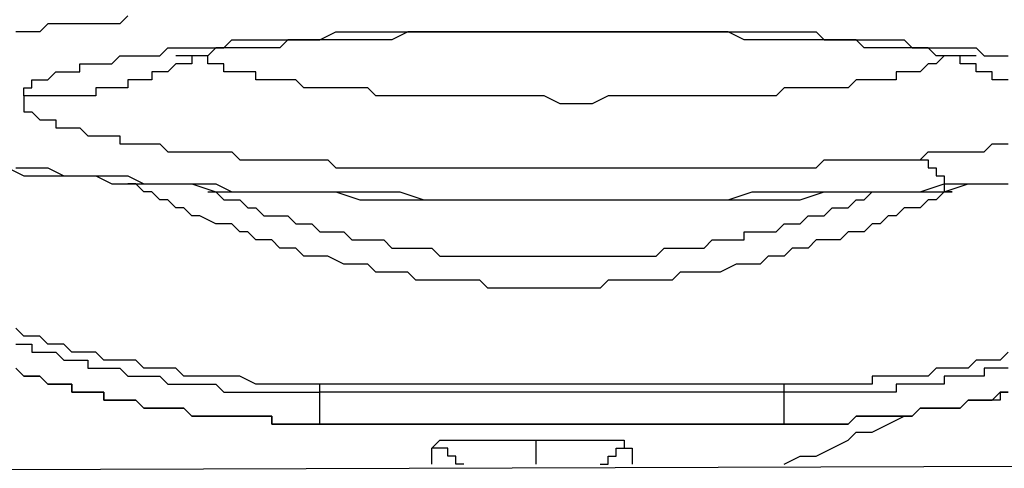
# Model space of a CAD drawing. Units: inches. Extents: x -84 to 88, y -6 to 113.
# Drawn here: x -8 to -7, y 51 to 52 of the extents above; entities that cross this region are included whole.
import ezdxf

# ---------------------------------------------------------------- set-up
doc = ezdxf.new("R2010")
doc.units = ezdxf.units.IN
doc.header["$MEASUREMENT"] = 0

# ---------------------------------------------------------------- blocks, each defined once
blk = doc.blocks.new('PeakFlow C front')
at = {"color": 8}
for p, q in [((7.72924, 53.07468), (7.72251, 53.06795)), ((7.66196, 53.06795), (7.65523, 53.06122)), ((7.66869, 53.06795), (7.66196, 53.06795)), ((7.67541, 53.06795), (7.66869, 53.06795)), ((7.68214, 53.06795), (7.67541, 53.06795)), ((7.68887, 53.06795), (7.68214, 53.06795)), ((7.6956, 53.06795), (7.68887, 53.06795)), ((7.70233, 53.06795), (7.6956, 53.06795)), ((7.70905, 53.06795), (7.70233, 53.06795)), ((7.71578, 53.06795), (7.70905, 53.06795)), ((7.72251, 53.06795), (7.71578, 53.06795)), ((7.64177, 53.06122), (7.63504, 53.06122)), ((7.6485, 53.06122), (7.64177, 53.06122)), ((7.65523, 53.06122), (7.6485, 53.06122)), ((7.89072, 53.0545), (7.90417, 53.06122)), ((7.90417, 53.06122), (7.9109, 53.06122)), ((7.9109, 53.06122), (7.91763, 53.06122)), ((7.91763, 53.06122), (7.93109, 53.06122)), ((7.93109, 53.06122), (7.93782, 53.06122)), ((7.93782, 53.06122), (7.958, 53.06122)), ((7.96473, 53.06122), (7.95127, 53.0545)), ((7.958, 53.06122), (7.97818, 53.06122)), ((7.97818, 53.06122), (7.96473, 53.06122)), ((7.97818, 53.06122), (7.98491, 53.06122)), ((7.99164, 53.06122), (7.97818, 53.06122)), ((7.98491, 53.06122), (7.99164, 53.06122)), ((7.99164, 53.06122), (7.99837, 53.06122)), ((8.0051, 53.06122), (7.99164, 53.06122)), ((7.99837, 53.06122), (8.0051, 53.06122)), ((8.0051, 53.06122), (8.01183, 53.06122)), ((8.01855, 53.06122), (8.0051, 53.06122)), ((8.01183, 53.06122), (8.01855, 53.06122)), ((8.01855, 53.06122), (8.02528, 53.06122)), ((8.03201, 53.06122), (8.01855, 53.06122)), ((8.02528, 53.06122), (8.03201, 53.06122)), ((8.03201, 53.06122), (8.03874, 53.06122)), ((8.04547, 53.06122), (8.03201, 53.06122)), ((8.03874, 53.06122), (8.04547, 53.06122)), ((8.04547, 53.06122), (8.05892, 53.06122)), ((8.05892, 53.06122), (8.04547, 53.06122)), ((8.05892, 53.06122), (8.07911, 53.06122)), ((8.07911, 53.06122), (8.05892, 53.06122)), ((8.07911, 53.06122), (8.11275, 53.06122)), ((8.10602, 53.06122), (8.07911, 53.06122)), ((8.13293, 53.06122), (8.10602, 53.06122)), ((8.11275, 53.06122), (8.11948, 53.06122)), ((8.11948, 53.06122), (8.12621, 53.06122)), ((8.12621, 53.06122), (8.13293, 53.06122)), ((8.13293, 53.06122), (8.13966, 53.06122)), ((8.16658, 53.06122), (8.13293, 53.06122)), ((8.13966, 53.06122), (8.15312, 53.06122)), ((8.15312, 53.06122), (8.15985, 53.06122)), ((8.15985, 53.06122), (8.16658, 53.06122)), ((8.16658, 53.06122), (8.1733, 53.06122)), ((8.18003, 53.06122), (8.16658, 53.06122)), ((8.1733, 53.06122), (8.18003, 53.06122)), ((8.18003, 53.06122), (8.18676, 53.06122)), ((8.19349, 53.06122), (8.18003, 53.06122)), ((8.18676, 53.06122), (8.19349, 53.06122)), ((8.19349, 53.06122), (8.20022, 53.06122)), ((8.20695, 53.06122), (8.19349, 53.06122)), ((8.20022, 53.06122), (8.21367, 53.06122)), ((8.2204, 53.06122), (8.20695, 53.06122)), ((8.21367, 53.06122), (8.2204, 53.06122)), ((8.2204, 53.06122), (8.22713, 53.06122)), ((8.23386, 53.06122), (8.2204, 53.06122)), ((8.22713, 53.06122), (8.23386, 53.06122)), ((8.23386, 53.06122), (8.24059, 53.06122)), ((8.24731, 53.0545), (8.23386, 53.06122)), ((8.24059, 53.06122), (8.24731, 53.06122)), ((8.24731, 53.06122), (8.25404, 53.06122)), ((8.25404, 53.06122), (8.26077, 53.06122)), ((8.26077, 53.06122), (8.2675, 53.06122)), ((8.2675, 53.06122), (8.27423, 53.06122)), ((8.27423, 53.06122), (8.28768, 53.06122)), ((8.28768, 53.06122), (8.29441, 53.06122)), ((8.29441, 53.06122), (8.30114, 53.06122)), ((8.30114, 53.06122), (8.30787, 53.06122)), ((8.30787, 53.06122), (8.3146, 53.0545)), ((7.75615, 53.04104), (7.76288, 53.04777)), ((7.76288, 53.04777), (7.76961, 53.04777)), ((7.76961, 53.04777), (7.77634, 53.04777)), ((7.77634, 53.04777), (7.78307, 53.04777)), ((7.78307, 53.04777), (7.78979, 53.04777)), ((7.78979, 53.04777), (7.80325, 53.04777)), ((7.80325, 53.04777), (7.79652, 53.04104)), ((7.80325, 53.04777), (7.80998, 53.04777)), ((7.80998, 53.04777), (7.80325, 53.04777)), ((7.80998, 53.04777), (7.81671, 53.0545)), ((7.81671, 53.04777), (7.80998, 53.04777)), ((7.81671, 53.0545), (7.83016, 53.0545)), ((7.82344, 53.04777), (7.81671, 53.04777)), ((7.83016, 53.04777), (7.82344, 53.04777)), ((7.83016, 53.0545), (7.83689, 53.0545)), ((7.83689, 53.04777), (7.83016, 53.04777)), ((7.83689, 53.0545), (7.85035, 53.0545)), ((7.84362, 53.04777), (7.83689, 53.04777)), ((7.85035, 53.04777), (7.84362, 53.04777)), ((7.85035, 53.0545), (7.85708, 53.0545)), ((7.85708, 53.04777), (7.85035, 53.04777)), ((7.85708, 53.0545), (7.8638, 53.0545)), ((7.8638, 53.0545), (7.85708, 53.04777)), ((7.8638, 53.0545), (7.87053, 53.0545)), ((7.87053, 53.0545), (7.8638, 53.0545)), ((7.87053, 53.0545), (7.88399, 53.0545)), ((7.87726, 53.0545), (7.87053, 53.0545)), ((7.88399, 53.0545), (7.87726, 53.0545)), ((7.88399, 53.0545), (7.89072, 53.0545)), ((7.89745, 53.0545), (7.88399, 53.0545)), ((7.9109, 53.0545), (7.89745, 53.0545)), ((7.92436, 53.0545), (7.9109, 53.0545)), ((7.93782, 53.0545), (7.92436, 53.0545)), ((7.95127, 53.0545), (7.93782, 53.0545)), ((8.26077, 53.0545), (8.24731, 53.0545)), ((8.27423, 53.0545), (8.26077, 53.0545)), ((8.28768, 53.0545), (8.27423, 53.0545)), ((8.30114, 53.0545), (8.28768, 53.0545)), ((8.3146, 53.0545), (8.30114, 53.0545)), ((8.3146, 53.0545), (8.32133, 53.0545)), ((8.32133, 53.0545), (8.3146, 53.0545)), ((8.32133, 53.0545), (8.32805, 53.0545)), ((8.32805, 53.0545), (8.32133, 53.0545)), ((8.32805, 53.0545), (8.33478, 53.0545)), ((8.33478, 53.0545), (8.32805, 53.0545)), ((8.33478, 53.0545), (8.34151, 53.0545)), ((8.34151, 53.0545), (8.33478, 53.0545)), ((8.34151, 53.0545), (8.34824, 53.0545)), ((8.34824, 53.04777), (8.34151, 53.0545)), ((8.34824, 53.0545), (8.35497, 53.0545)), ((8.35497, 53.04777), (8.34824, 53.04777)), ((8.35497, 53.0545), (8.36169, 53.0545)), ((8.36169, 53.04777), (8.35497, 53.04777)), ((8.36169, 53.0545), (8.36842, 53.0545)), ((8.36842, 53.04777), (8.36169, 53.04777)), ((8.36842, 53.0545), (8.37515, 53.0545)), ((8.37515, 53.04777), (8.36842, 53.04777)), ((8.37515, 53.0545), (8.38188, 53.0545)), ((8.38188, 53.04777), (8.37515, 53.04777)), ((8.38188, 53.0545), (8.38861, 53.04777)), ((8.38861, 53.04777), (8.38188, 53.04777)), ((8.38861, 53.04777), (8.39534, 53.04777)), ((8.39534, 53.04777), (8.38861, 53.04777)), ((8.39534, 53.04777), (8.40206, 53.04777)), ((8.40206, 53.04777), (8.39534, 53.04777)), ((8.40206, 53.04777), (8.40879, 53.04777)), ((8.40879, 53.04104), (8.40206, 53.04777)), ((8.40879, 53.04777), (8.41552, 53.04777)), ((8.41552, 53.04777), (8.42225, 53.04777)), ((8.42225, 53.04777), (8.42898, 53.04777)), ((8.42898, 53.04777), (8.43571, 53.04777)), ((8.43571, 53.04777), (8.44243, 53.04777)), ((8.44243, 53.04777), (8.44916, 53.04104)), ((7.71578, 53.03431), (7.72251, 53.04104)), ((7.72251, 53.04104), (7.72924, 53.04104)), ((7.72924, 53.04104), (7.7427, 53.04104)), ((7.7427, 53.04104), (7.74942, 53.04104)), ((7.74942, 53.04104), (7.75615, 53.04104)), ((7.77634, 53.04104), (7.76961, 53.04104)), ((7.78307, 53.04104), (7.77634, 53.04104)), ((7.78979, 53.04104), (7.78307, 53.04104)), ((7.78307, 53.04104), (7.78307, 53.03431)), ((7.78979, 53.04104), (7.78307, 53.04104)), ((7.79652, 53.04104), (7.78979, 53.04104)), ((7.79652, 53.03431), (7.79652, 53.04104)), ((8.41552, 53.04104), (8.40879, 53.03431)), ((8.41552, 53.04104), (8.40879, 53.04104)), ((8.42225, 53.04104), (8.41552, 53.04104)), ((8.42225, 53.04104), (8.41552, 53.04104)), ((8.42898, 53.04104), (8.42225, 53.04104)), ((8.42898, 53.04104), (8.42225, 53.04104)), ((8.42898, 53.03431), (8.42898, 53.04104)), ((8.43571, 53.04104), (8.42898, 53.04104)), ((8.44243, 53.04104), (8.43571, 53.04104)), ((8.44916, 53.04104), (8.45589, 53.04104)), ((8.45589, 53.04104), (8.46262, 53.04104)), ((8.46262, 53.04104), (8.46935, 53.04104)), ((7.68887, 53.02758), (7.68887, 53.03431)), ((7.68887, 53.03431), (7.6956, 53.03431)), ((7.6956, 53.03431), (7.70233, 53.03431)), ((7.70233, 53.03431), (7.70905, 53.03431)), ((7.70905, 53.03431), (7.71578, 53.03431)), ((7.76961, 53.03431), (7.76288, 53.02758)), ((7.77634, 53.03431), (7.76961, 53.03431)), ((7.78307, 53.03431), (7.77634, 53.03431)), ((7.80325, 53.03431), (7.79652, 53.03431)), ((7.80998, 53.03431), (7.80325, 53.03431)), ((7.80998, 53.02758), (7.80998, 53.03431)), ((8.40206, 53.03431), (8.39534, 53.02758)), ((8.40879, 53.03431), (8.40206, 53.03431)), ((8.43571, 53.03431), (8.42898, 53.03431)), ((8.44243, 53.03431), (8.43571, 53.03431)), ((8.44243, 53.02758), (8.44243, 53.03431)), ((7.66196, 53.02085), (7.66869, 53.02758)), ((7.66869, 53.02758), (7.67541, 53.02758)), ((7.67541, 53.02758), (7.68214, 53.02758)), ((7.68214, 53.02758), (7.68887, 53.02758)), ((7.75615, 53.02758), (7.74942, 53.02758)), ((7.74942, 53.02758), (7.74942, 53.02085)), ((7.76288, 53.02758), (7.75615, 53.02758)), ((7.81671, 53.02758), (7.80998, 53.02758)), ((7.82344, 53.02758), (7.81671, 53.02758)), ((7.83016, 53.02758), (7.82344, 53.02758)), ((7.83689, 53.02758), (7.83016, 53.02758)), ((7.83689, 53.02085), (7.83689, 53.02758)), ((8.38188, 53.02758), (8.37515, 53.02758)), ((8.37515, 53.02758), (8.37515, 53.02085)), ((8.38861, 53.02758), (8.38188, 53.02758)), ((8.39534, 53.02758), (8.38861, 53.02758)), ((8.44916, 53.02758), (8.44243, 53.02758)), ((8.45589, 53.02758), (8.44916, 53.02758)), ((8.45589, 53.02085), (8.45589, 53.02758)), ((7.6485, 53.01413), (7.6485, 53.02085)), ((7.6485, 53.02085), (7.65523, 53.02085)), ((7.65523, 53.02085), (7.66196, 53.02085)), ((7.73597, 53.02085), (7.72924, 53.02085)), ((7.72924, 53.02085), (7.72924, 53.01413)), ((7.7427, 53.02085), (7.73597, 53.02085)), ((7.74942, 53.02085), (7.7427, 53.02085)), ((7.84362, 53.02085), (7.83689, 53.02085)), ((7.85035, 53.02085), (7.84362, 53.02085)), ((7.85708, 53.02085), (7.85035, 53.02085)), ((7.8638, 53.02085), (7.85708, 53.02085)), ((7.87053, 53.02085), (7.8638, 53.02085)), ((7.87726, 53.01413), (7.87053, 53.02085)), ((8.34151, 53.02085), (8.33478, 53.01413)), ((8.34824, 53.02085), (8.34151, 53.02085)), ((8.35497, 53.02085), (8.34824, 53.02085)), ((8.36169, 53.02085), (8.35497, 53.02085)), ((8.36842, 53.02085), (8.36169, 53.02085)), ((8.37515, 53.02085), (8.36842, 53.02085)), ((8.46262, 53.02085), (8.45589, 53.02085)), ((8.46935, 53.02085), (8.46262, 53.02085)), ((7.64177, 53.0074), (7.64177, 53.01413)), ((7.64177, 53.01413), (7.6485, 53.01413)), ((7.6485, 53.0074), (7.64177, 53.0074)), ((7.64177, 53.0074), (7.64177, 53.00067)), ((7.65523, 53.0074), (7.6485, 53.0074)), ((7.66196, 53.0074), (7.65523, 53.0074)), ((7.66869, 53.0074), (7.66196, 53.0074)), ((7.67541, 53.0074), (7.66869, 53.0074)), ((7.68214, 53.0074), (7.67541, 53.0074)), ((7.68887, 53.0074), (7.68214, 53.0074)), ((7.6956, 53.0074), (7.68887, 53.0074)), ((7.70233, 53.0074), (7.6956, 53.0074)), ((7.70905, 53.01413), (7.70233, 53.01413)), ((7.70233, 53.01413), (7.70233, 53.0074)), ((7.71578, 53.01413), (7.70905, 53.01413)), ((7.72251, 53.01413), (7.71578, 53.01413)), ((7.72924, 53.01413), (7.72251, 53.01413)), ((7.88399, 53.01413), (7.87726, 53.01413)), ((7.89072, 53.01413), (7.88399, 53.01413)), ((7.89745, 53.01413), (7.89072, 53.01413)), ((7.90417, 53.01413), (7.89745, 53.01413)), ((7.9109, 53.01413), (7.90417, 53.01413)), ((7.91763, 53.01413), (7.9109, 53.01413)), ((7.93109, 53.01413), (7.91763, 53.01413)), ((7.93782, 53.0074), (7.93109, 53.01413)), ((7.94454, 53.0074), (7.93782, 53.0074)), ((7.958, 53.0074), (7.94454, 53.0074)), ((7.96473, 53.0074), (7.958, 53.0074)), ((7.97146, 53.0074), (7.96473, 53.0074)), ((7.98491, 53.0074), (7.97146, 53.0074)), ((7.99164, 53.0074), (7.98491, 53.0074)), ((7.99837, 53.0074), (7.99164, 53.0074)), ((8.01183, 53.0074), (7.99837, 53.0074)), ((8.01855, 53.0074), (8.01183, 53.0074)), ((8.03201, 53.0074), (8.01855, 53.0074)), ((8.03874, 53.0074), (8.03201, 53.0074)), ((8.0522, 53.0074), (8.03874, 53.0074)), ((8.05892, 53.0074), (8.0522, 53.0074)), ((8.07238, 53.0074), (8.05892, 53.0074)), ((8.07911, 53.0074), (8.07238, 53.0074)), ((8.09256, 53.00067), (8.07911, 53.0074)), ((8.13293, 53.0074), (8.11948, 53.00067)), ((8.13966, 53.0074), (8.13293, 53.0074)), ((8.15312, 53.0074), (8.13966, 53.0074)), ((8.15985, 53.0074), (8.15312, 53.0074)), ((8.1733, 53.0074), (8.15985, 53.0074)), ((8.18003, 53.0074), (8.1733, 53.0074)), ((8.19349, 53.0074), (8.18003, 53.0074)), ((8.20022, 53.0074), (8.19349, 53.0074)), ((8.21367, 53.0074), (8.20022, 53.0074)), ((8.2204, 53.0074), (8.21367, 53.0074)), ((8.22713, 53.0074), (8.2204, 53.0074)), ((8.24059, 53.0074), (8.22713, 53.0074)), ((8.24731, 53.0074), (8.24059, 53.0074)), ((8.25404, 53.0074), (8.24731, 53.0074)), ((8.2675, 53.0074), (8.25404, 53.0074)), ((8.27423, 53.0074), (8.2675, 53.0074)), ((8.28096, 53.01413), (8.27423, 53.0074)), ((8.28768, 53.01413), (8.28096, 53.01413)), ((8.30114, 53.01413), (8.28768, 53.01413)), ((8.30787, 53.01413), (8.30114, 53.01413)), ((8.3146, 53.01413), (8.30787, 53.01413)), ((8.32133, 53.01413), (8.3146, 53.01413)), ((8.32805, 53.01413), (8.32133, 53.01413)), ((8.33478, 53.01413), (8.32805, 53.01413)), ((7.64177, 53.00067), (7.64177, 52.99394)), ((8.09929, 53.00067), (8.09256, 53.00067)), ((8.11275, 53.00067), (8.09929, 53.00067)), ((8.11948, 53.00067), (8.11275, 53.00067)), ((7.64177, 52.99394), (7.6485, 52.99394)), ((7.6485, 52.99394), (7.65523, 52.98721)), ((7.65523, 52.98721), (7.66196, 52.98721)), ((7.66196, 52.98721), (7.66869, 52.98721)), ((7.66869, 52.98721), (7.66869, 52.98048)), ((7.66869, 52.98048), (7.67541, 52.98048)), ((7.67541, 52.98048), (7.68214, 52.98048)), ((7.68214, 52.98048), (7.68887, 52.98048)), ((7.68887, 52.98048), (7.6956, 52.97376)), ((7.6956, 52.97376), (7.70233, 52.97376)), ((7.70233, 52.97376), (7.70905, 52.97376)), ((7.70905, 52.97376), (7.71578, 52.97376)), ((7.71578, 52.97376), (7.72251, 52.97376)), ((7.72251, 52.97376), (7.72251, 52.96703)), ((7.72251, 52.96703), (7.72924, 52.96703)), ((7.72924, 52.96703), (7.73597, 52.96703)), ((7.73597, 52.96703), (7.7427, 52.96703)), ((7.7427, 52.96703), (7.74942, 52.96703)), ((7.74942, 52.96703), (7.75615, 52.96703)), ((7.75615, 52.96703), (7.76288, 52.9603)), ((8.44916, 52.9603), (8.45589, 52.96703)), ((8.45589, 52.96703), (8.46262, 52.96703)), ((8.46262, 52.96703), (8.46935, 52.96703)), ((7.76288, 52.9603), (7.76961, 52.9603)), ((7.76961, 52.9603), (7.77634, 52.9603)), ((7.77634, 52.9603), (7.78307, 52.9603)), ((7.78307, 52.9603), (7.78979, 52.9603)), ((7.78979, 52.9603), (7.79652, 52.9603)), ((7.79652, 52.9603), (7.80325, 52.9603)), ((7.80325, 52.9603), (7.80998, 52.9603)), ((7.80998, 52.9603), (7.81671, 52.9603)), ((7.81671, 52.9603), (7.82344, 52.95357)), ((8.39534, 52.95357), (8.40206, 52.9603)), ((8.40206, 52.9603), (8.40879, 52.9603)), ((8.40879, 52.9603), (8.41552, 52.9603)), ((8.41552, 52.9603), (8.42225, 52.9603)), ((8.42225, 52.9603), (8.42898, 52.9603)), ((8.42898, 52.9603), (8.43571, 52.9603)), ((8.43571, 52.9603), (8.44243, 52.9603)), ((8.44243, 52.9603), (8.44916, 52.9603)), ((7.82344, 52.95357), (7.83016, 52.95357)), ((7.83016, 52.95357), (7.83689, 52.95357)), ((7.83689, 52.95357), (7.84362, 52.95357)), ((7.84362, 52.95357), (7.85035, 52.95357)), ((7.85035, 52.95357), (7.85708, 52.95357)), ((7.85708, 52.95357), (7.8638, 52.95357)), ((7.8638, 52.95357), (7.87053, 52.95357)), ((7.87053, 52.95357), (7.87726, 52.95357)), ((7.87726, 52.95357), (7.88399, 52.95357)), ((7.88399, 52.95357), (7.89072, 52.95357)), ((7.89072, 52.95357), (7.89745, 52.95357)), ((7.89745, 52.95357), (7.90417, 52.94684)), ((8.30787, 52.94684), (8.3146, 52.95357)), ((8.3146, 52.95357), (8.32133, 52.95357)), ((8.32133, 52.95357), (8.32805, 52.95357)), ((8.32805, 52.95357), (8.33478, 52.95357)), ((8.33478, 52.95357), (8.34151, 52.95357)), ((8.34151, 52.95357), (8.34824, 52.95357)), ((8.34824, 52.95357), (8.35497, 52.95357)), ((8.35497, 52.95357), (8.36169, 52.95357)), ((8.36169, 52.95357), (8.36842, 52.95357)), ((8.36842, 52.95357), (8.37515, 52.95357)), ((8.37515, 52.95357), (8.38188, 52.95357)), ((8.38188, 52.95357), (8.38861, 52.95357)), ((8.38861, 52.95357), (8.39534, 52.95357)), ((8.39534, 52.95357), (8.40206, 52.95357)), ((8.40206, 52.95357), (8.40206, 52.94684)), ((7.62832, 52.94684), (7.64177, 52.94011)), ((7.63504, 52.94684), (7.6485, 52.94684)), ((7.64177, 52.94011), (7.65523, 52.94011)), ((7.6485, 52.94684), (7.66196, 52.94684)), ((7.65523, 52.94011), (7.67541, 52.94011)), ((7.66196, 52.94684), (7.67541, 52.94011)), ((7.67541, 52.94011), (7.6956, 52.94011)), ((7.67541, 52.94011), (7.68887, 52.94011)), ((7.68887, 52.94011), (7.70233, 52.94011)), ((7.6956, 52.94011), (7.70905, 52.94011)), ((7.70233, 52.94011), (7.71578, 52.93339)), ((7.70905, 52.94011), (7.72924, 52.94011)), ((7.72924, 52.94011), (7.7427, 52.93339)), ((7.90417, 52.94684), (7.9109, 52.94684)), ((7.9109, 52.94684), (7.91763, 52.94684)), ((7.91763, 52.94684), (7.92436, 52.94684)), ((7.92436, 52.94684), (7.93782, 52.94684)), ((7.93782, 52.94684), (7.94454, 52.94684)), ((7.94454, 52.94684), (7.95127, 52.94684)), ((7.95127, 52.94684), (7.958, 52.94684)), ((7.958, 52.94684), (7.96473, 52.94684)), ((7.96473, 52.94684), (7.97146, 52.94684)), ((7.97146, 52.94684), (7.97818, 52.94684)), ((7.97818, 52.94684), (7.98491, 52.94684)), ((7.98491, 52.94684), (7.99164, 52.94684)), ((7.99164, 52.94684), (7.99837, 52.94684)), ((7.99837, 52.94684), (8.0051, 52.94684)), ((8.0051, 52.94684), (8.01855, 52.94684)), ((8.01855, 52.94684), (8.02528, 52.94684)), ((8.02528, 52.94684), (8.03201, 52.94684)), ((8.03201, 52.94684), (8.03874, 52.94684)), ((8.03874, 52.94684), (8.04547, 52.94684)), ((8.04547, 52.94684), (8.0522, 52.94684)), ((8.0522, 52.94684), (8.05892, 52.94684)), ((8.05892, 52.94684), (8.07238, 52.94684)), ((8.07238, 52.94684), (8.07911, 52.94684)), ((8.07911, 52.94684), (8.08584, 52.94684)), ((8.08584, 52.94684), (8.09256, 52.94684)), ((8.09256, 52.94684), (8.09929, 52.94684)), ((8.09929, 52.94684), (8.10602, 52.94684)), ((8.10602, 52.94684), (8.11275, 52.94684)), ((8.11275, 52.94684), (8.12621, 52.94684)), ((8.12621, 52.94684), (8.13293, 52.94684)), ((8.13293, 52.94684), (8.13966, 52.94684)), ((8.13966, 52.94684), (8.14639, 52.94684)), ((8.14639, 52.94684), (8.15312, 52.94684)), ((8.15312, 52.94684), (8.15985, 52.94684)), ((8.15985, 52.94684), (8.16658, 52.94684)), ((8.16658, 52.94684), (8.1733, 52.94684)), ((8.1733, 52.94684), (8.18676, 52.94684)), ((8.18676, 52.94684), (8.19349, 52.94684)), ((8.19349, 52.94684), (8.20022, 52.94684)), ((8.20022, 52.94684), (8.20695, 52.94684)), ((8.20695, 52.94684), (8.21367, 52.94684)), ((8.21367, 52.94684), (8.2204, 52.94684)), ((8.2204, 52.94684), (8.22713, 52.94684)), ((8.22713, 52.94684), (8.23386, 52.94684)), ((8.23386, 52.94684), (8.24731, 52.94684)), ((8.24731, 52.94684), (8.25404, 52.94684)), ((8.25404, 52.94684), (8.26077, 52.94684)), ((8.26077, 52.94684), (8.2675, 52.94684)), ((8.2675, 52.94684), (8.27423, 52.94684)), ((8.27423, 52.94684), (8.28096, 52.94684)), ((8.28096, 52.94684), (8.28768, 52.94684)), ((8.28768, 52.94684), (8.29441, 52.94684)), ((8.29441, 52.94684), (8.30114, 52.94684)), ((8.30114, 52.94684), (8.30787, 52.94684)), ((8.40206, 52.94684), (8.40879, 52.94684)), ((8.40879, 52.94684), (8.40879, 52.94011)), ((8.40879, 52.94011), (8.41552, 52.94011)), ((8.41552, 52.94011), (8.41552, 52.93339)), ((7.71578, 52.93339), (7.73597, 52.93339)), ((7.73597, 52.93339), (7.72924, 52.93339)), ((7.7427, 52.92666), (7.73597, 52.93339)), ((7.73597, 52.93339), (7.74942, 52.93339)), ((7.7427, 52.93339), (7.76288, 52.93339)), ((7.74942, 52.93339), (7.76961, 52.93339)), ((7.76288, 52.93339), (7.78307, 52.93339)), ((7.76961, 52.93339), (7.78307, 52.93339)), ((7.78307, 52.93339), (7.80325, 52.93339)), ((7.78307, 52.93339), (7.80325, 52.92666)), ((7.80325, 52.93339), (7.81671, 52.92666)), ((8.39534, 52.92666), (8.41552, 52.93339)), ((8.41552, 52.93339), (8.43571, 52.93339)), ((8.41552, 52.92666), (8.43571, 52.93339)), ((8.41552, 52.93339), (8.41552, 52.92666)), ((8.43571, 52.93339), (8.44916, 52.93339)), ((8.43571, 52.93339), (8.44916, 52.93339)), ((8.44916, 52.93339), (8.46935, 52.93339)), ((8.44916, 52.93339), (8.46935, 52.93339)), ((7.74942, 52.92666), (7.7427, 52.92666)), ((7.75615, 52.91993), (7.74942, 52.92666)), ((7.79652, 52.92666), (7.80325, 52.92666)), ((7.80325, 52.92666), (7.80998, 52.91993)), ((7.80325, 52.92666), (7.81671, 52.92666)), ((7.81671, 52.92666), (7.83689, 52.92666)), ((7.81671, 52.92666), (7.83689, 52.92666)), ((7.83689, 52.92666), (7.85708, 52.92666)), ((7.83689, 52.92666), (7.85035, 52.92666)), ((7.85035, 52.92666), (7.87053, 52.92666)), ((7.85708, 52.92666), (7.87726, 52.92666)), ((7.87053, 52.92666), (7.89072, 52.92666)), ((7.87726, 52.92666), (7.89745, 52.92666)), ((7.89072, 52.92666), (7.90417, 52.92666)), ((7.89745, 52.92666), (7.91763, 52.92666)), ((7.90417, 52.92666), (7.92436, 52.91993)), ((7.91763, 52.92666), (7.93782, 52.92666)), ((7.93782, 52.92666), (7.958, 52.92666)), ((7.958, 52.92666), (7.97818, 52.91993)), ((8.23386, 52.91993), (8.25404, 52.92666)), ((8.25404, 52.92666), (8.27423, 52.92666)), ((8.27423, 52.92666), (8.29441, 52.92666)), ((8.29441, 52.92666), (8.3146, 52.92666)), ((8.29441, 52.91993), (8.3146, 52.92666)), ((8.3146, 52.92666), (8.33478, 52.92666)), ((8.3146, 52.92666), (8.32805, 52.92666)), ((8.32805, 52.92666), (8.34824, 52.92666)), ((8.33478, 52.92666), (8.35497, 52.92666)), ((8.34824, 52.91993), (8.35497, 52.92666)), ((8.34824, 52.92666), (8.36842, 52.92666)), ((8.35497, 52.92666), (8.37515, 52.92666)), ((8.35497, 52.92666), (8.36169, 52.92666)), ((8.36842, 52.92666), (8.38188, 52.92666)), ((8.37515, 52.92666), (8.39534, 52.92666)), ((8.38188, 52.92666), (8.40206, 52.92666)), ((8.40206, 52.92666), (8.41552, 52.92666)), ((8.41552, 52.92666), (8.40879, 52.91993)), ((8.42225, 52.92666), (8.41552, 52.92666)), ((8.41552, 52.92666), (8.42225, 52.92666)), ((7.76288, 52.91993), (7.75615, 52.91993)), ((7.76961, 52.9132), (7.76288, 52.91993)), ((7.80998, 52.91993), (7.81671, 52.91993)), ((7.81671, 52.91993), (7.82344, 52.91993)), ((7.82344, 52.91993), (7.83016, 52.9132)), ((7.92436, 52.91993), (7.94454, 52.91993)), ((7.94454, 52.91993), (7.958, 52.91993)), ((7.958, 52.91993), (7.97818, 52.91993)), ((7.97818, 52.91993), (8.0051, 52.91993)), ((7.97818, 52.91993), (7.99837, 52.91993)), ((7.99837, 52.91993), (8.01855, 52.91993)), ((8.0051, 52.91993), (8.02528, 52.91993)), ((8.01855, 52.91993), (8.0522, 52.91993)), ((8.02528, 52.91993), (8.04547, 52.91993)), ((8.04547, 52.91993), (8.06565, 52.91993)), ((8.0522, 52.91993), (8.09256, 52.91993)), ((8.06565, 52.91993), (8.08584, 52.91993)), ((8.08584, 52.91993), (8.10602, 52.91993)), ((8.09256, 52.91993), (8.12621, 52.91993)), ((8.10602, 52.91993), (8.13293, 52.91993)), ((8.12621, 52.91993), (8.16658, 52.91993)), ((8.13293, 52.91993), (8.15312, 52.91993)), ((8.15312, 52.91993), (8.1733, 52.91993)), ((8.16658, 52.91993), (8.20022, 52.91993)), ((8.1733, 52.91993), (8.19349, 52.91993)), ((8.19349, 52.91993), (8.21367, 52.91993)), ((8.20022, 52.91993), (8.2204, 52.91993)), ((8.21367, 52.91993), (8.23386, 52.91993)), ((8.2204, 52.91993), (8.24059, 52.91993)), ((8.24059, 52.91993), (8.26077, 52.91993)), ((8.26077, 52.91993), (8.27423, 52.91993)), ((8.27423, 52.91993), (8.29441, 52.91993)), ((8.33478, 52.9132), (8.34151, 52.91993)), ((8.34151, 52.91993), (8.34824, 52.91993)), ((8.40206, 52.91993), (8.39534, 52.9132)), ((8.40879, 52.91993), (8.40206, 52.91993)), ((7.77634, 52.9132), (7.76961, 52.9132)), ((7.78307, 52.90647), (7.77634, 52.9132)), ((7.83016, 52.9132), (7.83689, 52.9132)), ((7.83689, 52.9132), (7.84362, 52.90647)), ((8.3146, 52.90647), (8.32133, 52.9132)), ((8.32133, 52.9132), (8.32805, 52.9132)), ((8.32805, 52.9132), (8.33478, 52.9132)), ((8.38188, 52.9132), (8.37515, 52.90647)), ((8.38861, 52.9132), (8.38188, 52.9132)), ((8.39534, 52.9132), (8.38861, 52.9132)), ((7.78979, 52.90647), (7.78307, 52.90647)), ((7.80325, 52.89975), (7.78979, 52.90647)), ((7.80998, 52.89975), (7.80325, 52.89975)), ((7.81671, 52.89975), (7.80998, 52.89975)), ((7.82344, 52.89302), (7.81671, 52.89975)), ((7.84362, 52.90647), (7.85035, 52.90647)), ((7.85035, 52.90647), (7.85708, 52.90647)), ((7.85708, 52.90647), (7.8638, 52.90647)), ((7.8638, 52.90647), (7.87053, 52.89975)), ((7.87053, 52.89975), (7.87726, 52.89975)), ((7.87726, 52.89975), (7.88399, 52.89975)), ((7.88399, 52.89975), (7.89072, 52.89302)), ((8.27423, 52.89302), (8.28096, 52.89975)), ((8.28096, 52.89975), (8.28768, 52.89975)), ((8.28768, 52.89975), (8.29441, 52.89975)), ((8.29441, 52.89975), (8.30114, 52.90647)), ((8.30114, 52.90647), (8.30787, 52.90647)), ((8.30787, 52.90647), (8.3146, 52.90647)), ((8.35497, 52.89975), (8.34824, 52.89302)), ((8.36169, 52.89975), (8.35497, 52.89975)), ((8.36842, 52.90647), (8.36169, 52.89975)), ((8.37515, 52.90647), (8.36842, 52.90647)), ((7.83016, 52.89302), (7.82344, 52.89302)), ((7.83689, 52.88629), (7.83016, 52.89302)), ((7.89072, 52.89302), (7.89745, 52.89302)), ((7.89745, 52.89302), (7.90417, 52.89302)), ((7.90417, 52.89302), (7.9109, 52.89302)), ((7.9109, 52.89302), (7.91763, 52.88629)), ((8.24731, 52.88629), (8.24731, 52.89302)), ((8.24731, 52.89302), (8.25404, 52.89302)), ((8.25404, 52.89302), (8.26077, 52.89302)), ((8.26077, 52.89302), (8.2675, 52.89302)), ((8.2675, 52.89302), (8.27423, 52.89302)), ((8.33478, 52.89302), (8.32805, 52.88629)), ((8.34151, 52.89302), (8.33478, 52.89302)), ((8.34824, 52.89302), (8.34151, 52.89302)), ((7.84362, 52.88629), (7.83689, 52.88629)), ((7.85035, 52.88629), (7.84362, 52.88629)), ((7.85708, 52.87956), (7.85035, 52.88629)), ((7.91763, 52.88629), (7.92436, 52.88629)), ((7.92436, 52.88629), (7.93109, 52.88629)), ((7.93109, 52.88629), (7.93782, 52.88629)), ((7.93782, 52.88629), (7.94454, 52.88629)), ((7.94454, 52.88629), (7.95127, 52.87956)), ((8.21367, 52.87956), (8.2204, 52.88629)), ((8.2204, 52.88629), (8.22713, 52.88629)), ((8.22713, 52.88629), (8.23386, 52.88629)), ((8.23386, 52.88629), (8.24059, 52.88629)), ((8.24059, 52.88629), (8.24731, 52.88629)), ((8.30787, 52.88629), (8.30114, 52.87956)), ((8.3146, 52.88629), (8.30787, 52.88629)), ((8.32805, 52.88629), (8.3146, 52.88629)), ((7.8638, 52.87956), (7.85708, 52.87956)), ((7.87053, 52.87956), (7.8638, 52.87956)), ((7.87726, 52.87283), (7.87053, 52.87956)), ((7.95127, 52.87956), (7.958, 52.87956)), ((7.958, 52.87956), (7.96473, 52.87956)), ((7.96473, 52.87956), (7.97146, 52.87956)), ((7.97146, 52.87956), (7.97818, 52.87956)), ((7.97818, 52.87956), (7.98491, 52.87956)), ((7.98491, 52.87956), (7.99164, 52.87283)), ((8.1733, 52.87283), (8.18003, 52.87956)), ((8.18003, 52.87956), (8.18676, 52.87956)), ((8.18676, 52.87956), (8.19349, 52.87956)), ((8.19349, 52.87956), (8.20022, 52.87956)), ((8.20022, 52.87956), (8.20695, 52.87956)), ((8.20695, 52.87956), (8.21367, 52.87956)), ((8.28768, 52.87956), (8.28096, 52.87283)), ((8.29441, 52.87956), (8.28768, 52.87956)), ((8.30114, 52.87956), (8.29441, 52.87956)), ((7.88399, 52.87283), (7.87726, 52.87283)), ((7.89072, 52.87283), (7.88399, 52.87283)), ((7.89745, 52.87283), (7.89072, 52.87283)), ((7.9109, 52.8661), (7.89745, 52.87283)), ((7.91763, 52.8661), (7.9109, 52.8661)), ((7.92436, 52.8661), (7.91763, 52.8661)), ((7.93109, 52.8661), (7.92436, 52.8661)), ((7.93782, 52.85938), (7.93109, 52.8661)), ((7.99164, 52.87283), (7.99837, 52.87283)), ((7.99837, 52.87283), (8.0051, 52.87283)), ((8.0051, 52.87283), (8.01183, 52.87283)), ((8.01183, 52.87283), (8.01855, 52.87283)), ((8.01855, 52.87283), (8.02528, 52.87283)), ((8.02528, 52.87283), (8.03201, 52.87283)), ((8.03201, 52.87283), (8.03874, 52.87283)), ((8.03874, 52.87283), (8.04547, 52.87283)), ((8.04547, 52.87283), (8.0522, 52.87283)), ((8.0522, 52.87283), (8.05892, 52.87283)), ((8.05892, 52.87283), (8.06565, 52.87283)), ((8.06565, 52.87283), (8.07238, 52.87283)), ((8.07238, 52.87283), (8.07911, 52.87283)), ((8.07911, 52.87283), (8.08584, 52.87283)), ((8.08584, 52.87283), (8.09256, 52.87283)), ((8.09256, 52.87283), (8.09929, 52.87283)), ((8.09929, 52.87283), (8.10602, 52.87283)), ((8.10602, 52.87283), (8.11275, 52.87283)), ((8.11275, 52.87283), (8.11948, 52.87283)), ((8.11948, 52.87283), (8.12621, 52.87283)), ((8.12621, 52.87283), (8.13293, 52.87283)), ((8.13293, 52.87283), (8.13966, 52.87283)), ((8.13966, 52.87283), (8.14639, 52.87283)), ((8.14639, 52.87283), (8.15312, 52.87283)), ((8.15312, 52.87283), (8.15985, 52.87283)), ((8.15985, 52.87283), (8.16658, 52.87283)), ((8.16658, 52.87283), (8.1733, 52.87283)), ((8.24059, 52.8661), (8.22713, 52.85938)), ((8.24731, 52.8661), (8.24059, 52.8661)), ((8.25404, 52.8661), (8.24731, 52.8661)), ((8.26077, 52.8661), (8.25404, 52.8661)), ((8.2675, 52.87283), (8.26077, 52.8661)), ((8.27423, 52.87283), (8.2675, 52.87283)), ((8.28096, 52.87283), (8.27423, 52.87283)), ((7.94454, 52.85938), (7.93782, 52.85938)), ((7.95127, 52.85938), (7.94454, 52.85938)), ((7.958, 52.85938), (7.95127, 52.85938)), ((7.96473, 52.85938), (7.958, 52.85938)), ((7.97146, 52.85265), (7.96473, 52.85938)), ((8.19349, 52.85938), (8.18676, 52.85265)), ((8.20022, 52.85938), (8.19349, 52.85938)), ((8.20695, 52.85938), (8.20022, 52.85938)), ((8.21367, 52.85938), (8.20695, 52.85938)), ((8.2204, 52.85938), (8.21367, 52.85938)), ((8.22713, 52.85938), (8.2204, 52.85938)), ((7.98491, 52.85265), (7.97146, 52.85265)), ((7.99164, 52.85265), (7.98491, 52.85265)), ((7.99837, 52.85265), (7.99164, 52.85265)), ((8.0051, 52.85265), (7.99837, 52.85265)), ((8.01183, 52.85265), (8.0051, 52.85265)), ((8.01855, 52.85265), (8.01183, 52.85265)), ((8.02528, 52.85265), (8.01855, 52.85265)), ((8.03201, 52.84592), (8.02528, 52.85265)), ((8.13293, 52.85265), (8.12621, 52.84592)), ((8.13966, 52.85265), (8.13293, 52.85265)), ((8.14639, 52.85265), (8.13966, 52.85265)), ((8.15312, 52.85265), (8.14639, 52.85265)), ((8.15985, 52.85265), (8.15312, 52.85265)), ((8.1733, 52.85265), (8.15985, 52.85265)), ((8.18003, 52.85265), (8.1733, 52.85265)), ((8.18676, 52.85265), (8.18003, 52.85265)), ((8.04547, 52.84592), (8.03201, 52.84592)), ((8.0522, 52.84592), (8.04547, 52.84592)), ((8.05892, 52.84592), (8.0522, 52.84592)), ((8.06565, 52.84592), (8.05892, 52.84592)), ((8.07238, 52.84592), (8.06565, 52.84592)), ((8.07911, 52.84592), (8.07238, 52.84592)), ((8.08584, 52.84592), (8.07911, 52.84592)), ((8.09256, 52.84592), (8.08584, 52.84592)), ((8.10602, 52.84592), (8.09256, 52.84592)), ((8.11275, 52.84592), (8.10602, 52.84592)), ((8.11948, 52.84592), (8.11275, 52.84592)), ((8.12621, 52.84592), (8.11948, 52.84592)), ((7.64177, 52.80555), (7.63504, 52.81228)), ((7.6485, 52.80555), (7.64177, 52.80555)), ((7.65523, 52.80555), (7.6485, 52.80555)), ((7.66196, 52.79882), (7.65523, 52.80555)), ((7.63504, 52.79882), (7.64177, 52.79882)), ((7.64177, 52.79882), (7.6485, 52.79882)), ((7.6485, 52.79882), (7.6485, 52.79209)), ((7.6485, 52.79209), (7.65523, 52.79209)), ((7.65523, 52.79209), (7.66196, 52.79209)), ((7.66869, 52.79882), (7.66196, 52.79882)), ((7.66196, 52.79209), (7.66869, 52.79209)), ((7.67541, 52.79882), (7.66869, 52.79882)), ((7.66869, 52.79209), (7.67541, 52.78537)), ((7.68214, 52.79209), (7.67541, 52.79882)), ((7.68887, 52.79209), (7.68214, 52.79209)), ((7.6956, 52.79209), (7.68887, 52.79209)), ((7.70233, 52.79209), (7.6956, 52.79209)), ((7.70905, 52.78537), (7.70233, 52.79209)), ((8.46935, 52.79209), (8.46262, 52.78537)), ((7.67541, 52.78537), (7.68214, 52.78537)), ((7.68214, 52.78537), (7.68887, 52.78537)), ((7.68887, 52.78537), (7.6956, 52.78537)), ((7.6956, 52.78537), (7.6956, 52.77864)), ((7.72251, 52.78537), (7.70905, 52.78537)), ((7.73597, 52.78537), (7.72251, 52.78537)), ((7.7427, 52.77864), (7.73597, 52.78537)), ((8.44243, 52.78537), (8.43571, 52.77864)), ((8.44916, 52.78537), (8.44243, 52.78537)), ((8.45589, 52.78537), (8.44916, 52.78537)), ((8.46262, 52.78537), (8.45589, 52.78537)), ((7.63504, 52.77864), (7.64177, 52.77191)), ((7.64177, 52.77191), (7.63504, 52.77864)), ((7.6956, 52.77864), (7.70233, 52.77864)), ((7.70233, 52.77864), (7.70905, 52.77864)), ((7.70905, 52.77864), (7.71578, 52.77864)), ((7.71578, 52.77864), (7.72251, 52.77864)), ((7.72251, 52.77864), (7.72924, 52.77191)), ((7.75615, 52.77864), (7.7427, 52.77864)), ((7.76961, 52.77864), (7.75615, 52.77864)), ((7.77634, 52.77191), (7.76961, 52.77864)), ((8.40879, 52.77864), (8.40206, 52.77191)), ((8.41552, 52.77864), (8.40879, 52.77864)), ((8.42225, 52.77864), (8.41552, 52.77864)), ((8.42898, 52.77864), (8.42225, 52.77864)), ((8.43571, 52.77864), (8.42898, 52.77864)), ((8.45589, 52.77864), (8.44916, 52.77864)), ((8.44916, 52.77864), (8.44916, 52.77191)), ((8.46262, 52.77864), (8.45589, 52.77864)), ((8.46935, 52.77864), (8.46262, 52.77864)), ((7.64177, 52.77191), (7.6485, 52.77191)), ((7.6485, 52.77191), (7.64177, 52.77191)), ((7.6485, 52.77191), (7.65523, 52.77191)), ((7.65523, 52.77191), (7.6485, 52.77191)), ((7.65523, 52.77191), (7.66196, 52.76518)), ((7.66196, 52.76518), (7.65523, 52.77191)), ((7.72924, 52.77191), (7.73597, 52.77191)), ((7.73597, 52.77191), (7.7427, 52.77191)), ((7.7427, 52.77191), (7.74942, 52.77191)), ((7.74942, 52.77191), (7.75615, 52.77191)), ((7.75615, 52.77191), (7.76288, 52.76518)), ((7.78979, 52.77191), (7.77634, 52.77191)), ((7.80325, 52.77191), (7.78979, 52.77191)), ((7.80998, 52.77191), (7.80325, 52.77191)), ((7.82344, 52.77191), (7.80998, 52.77191)), ((7.83689, 52.76518), (7.82344, 52.77191)), ((8.36169, 52.77191), (8.35497, 52.77191)), ((8.35497, 52.77191), (8.35497, 52.76518)), ((8.36842, 52.77191), (8.36169, 52.77191)), ((8.37515, 52.77191), (8.36842, 52.77191)), ((8.38188, 52.77191), (8.37515, 52.77191)), ((8.38861, 52.77191), (8.38188, 52.77191)), ((8.39534, 52.77191), (8.38861, 52.77191)), ((8.40206, 52.77191), (8.39534, 52.77191)), ((8.42225, 52.77191), (8.41552, 52.77191)), ((8.41552, 52.77191), (8.41552, 52.76518)), ((8.42898, 52.77191), (8.42225, 52.77191)), ((8.43571, 52.77191), (8.42898, 52.77191)), ((8.44243, 52.77191), (8.43571, 52.77191)), ((8.44916, 52.77191), (8.44243, 52.77191)), ((7.66196, 52.76518), (7.66869, 52.76518)), ((7.66869, 52.76518), (7.66196, 52.76518)), ((7.66869, 52.76518), (7.67541, 52.76518)), ((7.67541, 52.76518), (7.66869, 52.76518)), ((7.67541, 52.76518), (7.68214, 52.76518)), ((7.68214, 52.76518), (7.67541, 52.76518)), ((7.68214, 52.76518), (7.68214, 52.75845)), ((7.68214, 52.75845), (7.68214, 52.76518)), ((7.68214, 52.75845), (7.68887, 52.75845)), ((7.68887, 52.75845), (7.68214, 52.75845)), ((7.68887, 52.75845), (7.6956, 52.75845)), ((7.6956, 52.75845), (7.68887, 52.75845)), ((7.6956, 52.75845), (7.70233, 52.75845)), ((7.70233, 52.75845), (7.6956, 52.75845)), ((7.70233, 52.75845), (7.70905, 52.75845)), ((7.70905, 52.75845), (7.70233, 52.75845)), ((7.70905, 52.75845), (7.70905, 52.75172)), ((7.70905, 52.75172), (7.70905, 52.75845)), ((7.76288, 52.76518), (7.76961, 52.76518)), ((7.76961, 52.76518), (7.77634, 52.76518)), ((7.77634, 52.76518), (7.78307, 52.76518)), ((7.78307, 52.76518), (7.78979, 52.76518)), ((7.78979, 52.76518), (7.79652, 52.76518)), ((7.79652, 52.76518), (7.80325, 52.76518)), ((7.80325, 52.76518), (7.80998, 52.75845)), ((7.80998, 52.75845), (7.81671, 52.75845)), ((7.81671, 52.75845), (7.82344, 52.75845)), ((7.82344, 52.75845), (7.83016, 52.75845)), ((7.83016, 52.75845), (7.83689, 52.75845)), ((7.84362, 52.76518), (7.83689, 52.76518)), ((7.83689, 52.75845), (7.84362, 52.75845)), ((7.85708, 52.76518), (7.84362, 52.76518)), ((7.84362, 52.75845), (7.85035, 52.75845)), ((7.85035, 52.75845), (7.85708, 52.75845)), ((7.87053, 52.76518), (7.85708, 52.76518)), ((7.85708, 52.75845), (7.8638, 52.75845)), ((7.8638, 52.75845), (7.87053, 52.75845)), ((7.88399, 52.76518), (7.87053, 52.76518)), ((7.87053, 52.75845), (7.87726, 52.75845)), ((7.87726, 52.75845), (7.88399, 52.75845)), ((7.89072, 52.76518), (7.88399, 52.76518)), ((7.88399, 52.75845), (7.89072, 52.75845)), ((8.28096, 52.76518), (7.89072, 52.76518)), ((7.89072, 52.75845), (7.89072, 52.76518)), ((7.89072, 52.73154), (7.89072, 52.75845)), ((8.28096, 52.75845), (7.89072, 52.75845)), ((8.28768, 52.76518), (8.28096, 52.76518)), ((8.28096, 52.75845), (8.28096, 52.76518)), ((8.28096, 52.73154), (8.28096, 52.75845)), ((8.28768, 52.75845), (8.28096, 52.75845)), ((8.29441, 52.76518), (8.28768, 52.76518)), ((8.29441, 52.75845), (8.28768, 52.75845)), ((8.30114, 52.76518), (8.29441, 52.76518)), ((8.30114, 52.75845), (8.29441, 52.75845)), ((8.30787, 52.76518), (8.30114, 52.76518)), ((8.30787, 52.75845), (8.30114, 52.75845)), ((8.3146, 52.76518), (8.30787, 52.76518)), ((8.3146, 52.75845), (8.30787, 52.75845)), ((8.32133, 52.76518), (8.3146, 52.76518)), ((8.32133, 52.75845), (8.3146, 52.75845)), ((8.32805, 52.76518), (8.32133, 52.76518)), ((8.32805, 52.75845), (8.32133, 52.75845)), ((8.33478, 52.76518), (8.32805, 52.76518)), ((8.33478, 52.75845), (8.32805, 52.75845)), ((8.34151, 52.76518), (8.33478, 52.76518)), ((8.34151, 52.75845), (8.33478, 52.75845)), ((8.34824, 52.76518), (8.34151, 52.76518)), ((8.34824, 52.75845), (8.34151, 52.75845)), ((8.35497, 52.76518), (8.34824, 52.76518)), ((8.35497, 52.75845), (8.34824, 52.75845)), ((8.36169, 52.75845), (8.35497, 52.75845)), ((8.36842, 52.75845), (8.36169, 52.75845)), ((8.37515, 52.75845), (8.36842, 52.75845)), ((8.38188, 52.76518), (8.37515, 52.76518)), ((8.37515, 52.76518), (8.37515, 52.75845)), ((8.38861, 52.76518), (8.38188, 52.76518)), ((8.39534, 52.76518), (8.38861, 52.76518)), ((8.40206, 52.76518), (8.39534, 52.76518)), ((8.40879, 52.76518), (8.40206, 52.76518)), ((8.41552, 52.76518), (8.40879, 52.76518)), ((8.45589, 52.75172), (8.46262, 52.75845)), ((8.46262, 52.75845), (8.46935, 52.75845)), ((8.46935, 52.75845), (8.46262, 52.75845)), ((8.46262, 52.75845), (8.46262, 52.75172)), ((7.70905, 52.75172), (7.71578, 52.75172)), ((7.71578, 52.75172), (7.70905, 52.75172)), ((7.71578, 52.75172), (7.72251, 52.75172)), ((7.72251, 52.75172), (7.71578, 52.75172)), ((7.72251, 52.75172), (7.72924, 52.75172)), ((7.72924, 52.75172), (7.72251, 52.75172)), ((7.72924, 52.75172), (7.73597, 52.75172)), ((7.73597, 52.75172), (7.72924, 52.75172)), ((7.73597, 52.75172), (7.7427, 52.745)), ((7.7427, 52.745), (7.73597, 52.75172)), ((8.42898, 52.745), (8.43571, 52.75172)), ((8.43571, 52.75172), (8.42898, 52.745)), ((8.43571, 52.75172), (8.44243, 52.75172)), ((8.44243, 52.75172), (8.43571, 52.75172)), ((8.44243, 52.75172), (8.44916, 52.75172)), ((8.44916, 52.75172), (8.44243, 52.75172)), ((8.44916, 52.75172), (8.45589, 52.75172)), ((8.45589, 52.75172), (8.44916, 52.75172)), ((8.46262, 52.75172), (8.45589, 52.75172)), ((7.7427, 52.745), (7.74942, 52.745)), ((7.74942, 52.745), (7.7427, 52.745)), ((7.74942, 52.745), (7.75615, 52.745)), ((7.75615, 52.745), (7.74942, 52.745)), ((7.75615, 52.745), (7.76288, 52.745)), ((7.76288, 52.745), (7.75615, 52.745)), ((7.76288, 52.745), (7.76961, 52.745)), ((7.76961, 52.745), (7.76288, 52.745)), ((7.76961, 52.745), (7.77634, 52.745)), ((7.77634, 52.745), (7.76961, 52.745)), ((7.77634, 52.745), (7.78307, 52.73827)), ((7.78307, 52.73827), (7.77634, 52.745)), ((8.38861, 52.73827), (8.39534, 52.745)), ((8.39534, 52.745), (8.38861, 52.73827)), ((8.39534, 52.745), (8.40206, 52.745)), ((8.40206, 52.745), (8.39534, 52.745)), ((8.40206, 52.745), (8.40879, 52.745)), ((8.40879, 52.745), (8.40206, 52.745)), ((8.40879, 52.745), (8.41552, 52.745)), ((8.41552, 52.745), (8.40879, 52.745)), ((8.41552, 52.745), (8.42225, 52.745)), ((8.42225, 52.745), (8.41552, 52.745)), ((8.42225, 52.745), (8.42898, 52.745)), ((8.42898, 52.745), (8.42225, 52.745)), ((7.78307, 52.73827), (7.78979, 52.73827)), ((7.78979, 52.73827), (7.78307, 52.73827)), ((7.78979, 52.73827), (7.79652, 52.73827)), ((7.79652, 52.73827), (7.78979, 52.73827)), ((7.79652, 52.73827), (7.80325, 52.73827)), ((7.80325, 52.73827), (7.79652, 52.73827)), ((7.80325, 52.73827), (7.80998, 52.73827)), ((7.80998, 52.73827), (7.80325, 52.73827)), ((7.80998, 52.73827), (7.81671, 52.73827)), ((7.81671, 52.73827), (7.80998, 52.73827)), ((7.81671, 52.73827), (7.82344, 52.73827)), ((7.82344, 52.73827), (7.81671, 52.73827)), ((7.82344, 52.73827), (7.83016, 52.73827)), ((7.83016, 52.73827), (7.82344, 52.73827)), ((7.83016, 52.73827), (7.83689, 52.73827)), ((7.83689, 52.73827), (7.83016, 52.73827)), ((7.83689, 52.73827), (7.84362, 52.73827)), ((7.84362, 52.73827), (7.83689, 52.73827)), ((7.84362, 52.73827), (7.85035, 52.73827)), ((7.85035, 52.73827), (7.84362, 52.73827)), ((7.85035, 52.73827), (7.85035, 52.73154)), ((7.85035, 52.73154), (7.85035, 52.73827)), ((8.33478, 52.73154), (8.34151, 52.73827)), ((8.34151, 52.73827), (8.33478, 52.73154)), ((8.34151, 52.73827), (8.34824, 52.73827)), ((8.34824, 52.73827), (8.34151, 52.73827)), ((8.34824, 52.73827), (8.35497, 52.73827)), ((8.35497, 52.73827), (8.34824, 52.73827)), ((8.35497, 52.73827), (8.36169, 52.73827)), ((8.36169, 52.73827), (8.35497, 52.73827)), ((8.36169, 52.73827), (8.36842, 52.73827)), ((8.36842, 52.73827), (8.36169, 52.73827)), ((8.36842, 52.73827), (8.37515, 52.73827)), ((8.37515, 52.73827), (8.36842, 52.73827)), ((8.36842, 52.73154), (8.38188, 52.73827)), ((8.37515, 52.73827), (8.38188, 52.73827)), ((8.38188, 52.73827), (8.37515, 52.73827)), ((8.38188, 52.73827), (8.38861, 52.73827)), ((8.38861, 52.73827), (8.38188, 52.73827)), ((7.85035, 52.73154), (7.85708, 52.73154)), ((7.85708, 52.73154), (7.85035, 52.73154)), ((7.85708, 52.73154), (7.8638, 52.73154)), ((7.8638, 52.73154), (7.85708, 52.73154)), ((7.8638, 52.73154), (7.87053, 52.73154)), ((7.87053, 52.73154), (7.8638, 52.73154)), ((7.87053, 52.73154), (7.87726, 52.73154)), ((7.87726, 52.73154), (7.87053, 52.73154)), ((7.87726, 52.73154), (7.88399, 52.73154)), ((7.88399, 52.73154), (7.87726, 52.73154)), ((7.88399, 52.73154), (7.89072, 52.73154)), ((7.89072, 52.73154), (7.88399, 52.73154)), ((7.89072, 52.73154), (8.28096, 52.73154)), ((8.28096, 52.73154), (7.89072, 52.73154)), ((8.28096, 52.73154), (8.28768, 52.73154)), ((8.28768, 52.73154), (8.28096, 52.73154)), ((8.28768, 52.73154), (8.29441, 52.73154)), ((8.29441, 52.73154), (8.28768, 52.73154)), ((8.29441, 52.73154), (8.30114, 52.73154)), ((8.30114, 52.73154), (8.29441, 52.73154)), ((8.30114, 52.73154), (8.30787, 52.73154)), ((8.30787, 52.73154), (8.30114, 52.73154)), ((8.30787, 52.73154), (8.3146, 52.73154)), ((8.3146, 52.73154), (8.30787, 52.73154)), ((8.3146, 52.73154), (8.32133, 52.73154)), ((8.32133, 52.73154), (8.3146, 52.73154)), ((8.32133, 52.73154), (8.32805, 52.73154)), ((8.32805, 52.73154), (8.32133, 52.73154)), ((8.32805, 52.73154), (8.33478, 52.73154)), ((8.33478, 52.73154), (8.32805, 52.73154)), ((8.33478, 52.71808), (8.34151, 52.72481)), ((8.34151, 52.72481), (8.35497, 52.72481)), ((8.35497, 52.72481), (8.36842, 52.73154)), ((7.98491, 52.71135), (7.99164, 52.71808)), ((7.99164, 52.71808), (7.99837, 52.71808)), ((7.99837, 52.71808), (8.0051, 52.71808)), ((8.0051, 52.71808), (8.01183, 52.71808)), ((8.01183, 52.71808), (8.01855, 52.71808)), ((8.01855, 52.71808), (8.02528, 52.71808)), ((8.02528, 52.71808), (8.03201, 52.71808)), ((8.03201, 52.71808), (8.03874, 52.71808)), ((8.03874, 52.71808), (8.04547, 52.71808)), ((8.04547, 52.71808), (8.0522, 52.71808)), ((8.0522, 52.71808), (8.05892, 52.71808)), ((8.05892, 52.71808), (8.07238, 52.71808)), ((8.07238, 52.71808), (8.07911, 52.71808)), ((8.07238, 52.71135), (8.07238, 52.71808)), ((8.07911, 52.71808), (8.08584, 52.71808)), ((8.08584, 52.71808), (8.09256, 52.71808)), ((8.09256, 52.71808), (8.09929, 52.71808)), ((8.09929, 52.71808), (8.10602, 52.71808)), ((8.10602, 52.71808), (8.11275, 52.71808)), ((8.11275, 52.71808), (8.11948, 52.71808)), ((8.11948, 52.71808), (8.12621, 52.71808)), ((8.12621, 52.71808), (8.13293, 52.71808)), ((8.13293, 52.71808), (8.13966, 52.71808)), ((8.13966, 52.71808), (8.14639, 52.71808)), ((8.14639, 52.71808), (8.14639, 52.71135)), ((8.32133, 52.71135), (8.33478, 52.71808)), ((7.98491, 52.6979), (7.98491, 52.71135)), ((7.99164, 52.71135), (7.98491, 52.71135)), ((7.99837, 52.71135), (7.99164, 52.71135)), ((7.99837, 52.70463), (7.99837, 52.71135)), ((8.07238, 52.70463), (8.07238, 52.71135)), ((8.13966, 52.70463), (8.13966, 52.71135)), ((8.13966, 52.71135), (8.14639, 52.71135)), ((8.14639, 52.71135), (8.15312, 52.71135)), ((8.14639, 52.71135), (8.15312, 52.71135)), ((8.15312, 52.71135), (8.15312, 52.6979)), ((8.30787, 52.70463), (8.32133, 52.71135)), ((8.0051, 52.70463), (7.99837, 52.70463)), ((8.0051, 52.6979), (8.0051, 52.70463)), ((8.07238, 52.6979), (8.07238, 52.70463)), ((8.13293, 52.6979), (8.13293, 52.70463)), ((8.13293, 52.70463), (8.13966, 52.70463)), ((8.28096, 52.6979), (8.29441, 52.70463)), ((8.29441, 52.70463), (8.30787, 52.70463)), ((8.01183, 52.6979), (8.0051, 52.6979)), ((8.12621, 52.6979), (8.13293, 52.6979))]:
    blk.add_line(p, q, dxfattribs=at)
blk.add_line((10.89152, 52.70463), (7.06987, 52.69117))

msp = doc.modelspace()

# ---------------------------------------------------------------- block references
msp.add_blockref('PeakFlow C front', (-15.3815, -1.19701))

doc.saveas('drawing.dxf')
